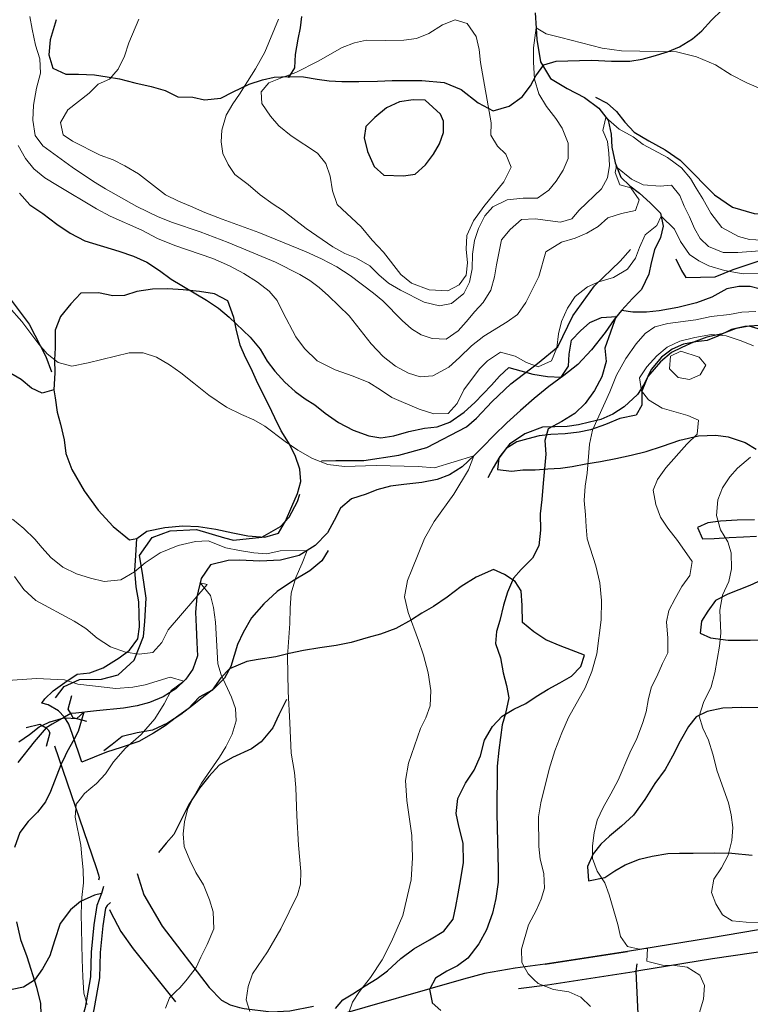
# Model space of a CAD drawing. Units: millimetres. Extents: x 527105 to 532105, y 4516728 to 4521728.
# Drawn here: x 529141 to 529401, y 4517884 to 4518234 of the extents above; entities that cross this region are included whole.
import ezdxf

# ---------------------------------------------------------------- set-up
doc = ezdxf.new("R2010")
doc.units = ezdxf.units.MM
for name, color, linetype in [('01.11-Ponte', 7, 'Continuous'), ('01.21-Accesso pri.', 7, 'Continuous'), ('02.21-Muro sostegno', 7, 'Continuous'), ('05.06-Scarp.ciglio', 7, 'Continuous'), ('06.10-Coltura agrar.', 7, 'Continuous'), ('06.34-Macchia medit.', 7, 'Continuous')]:
    doc.layers.add(name, color=color, linetype=linetype)
for name, color, linetype, lineweight in [('03.02-Fiume non rap.', 5, 'Continuous', 30), ('05.01-Curva dir.', 7, 'Continuous', 30), ('05.02-Curva ord.', 7, 'Continuous', 0), ('05.03-Curva aus.', 7, 'Continuous', 0)]:
    doc.layers.add(name, color=color, linetype=linetype, lineweight=lineweight)

msp = doc.modelspace()

# ---------------------------------------------------------------- linework, layer by layer
at = {"layer": '01.11-Ponte', "linetype": 'Continuous'}
for points in [[(529164.983, 4517984.585, 829.57), (529160.148, 4517985.859, 829.57), (529159.269, 4517987.367, 829.569), (529158.324, 4517988.992, 829.567), (529159.603, 4517993.826, 829.567)], [(529143.361, 4517982.474, 829.573), (529148.227, 4517983.625, 829.573), (529150.441, 4517982.258, 829.57), (529150.441, 4517982.258, 829.57), (529151.141, 4517981.555, 829.567), (529151.762, 4517980.469, 829.57), (529150.448, 4517975.644, 829.57)]]:
    msp.add_polyline3d(points, dxfattribs=at)
at = {"layer": '01.21-Accesso pri.', "linetype": 'Continuous'}
for points in [[(529170.906, 4517925.867, 831.955), (529170.16, 4517923.406, 831.715), (529168.473, 4517919.031, 831.301), (529167.43, 4517912.203, 831.011), (529166.488, 4517902.484, 830.704), (529166.242, 4517893.695, 830.395), (529164.371, 4517882.734, 829.81), (529161.629, 4517873.242, 829.276), (529158.914, 4517868.688, 828.594), (529155.293, 4517864.031, 827.732), (529153.727, 4517863.016, 827.035), (529151.445, 4517862.305, 826.143)], [(529173.418, 4517920.125, 831.715), (529172.148, 4517919.063, 831.47), (529171.582, 4517918.078, 831.301), (529170.625, 4517911.844, 831.011), (529169.707, 4517902.313, 830.704), (529169.453, 4517893.383, 830.395), (529167.512, 4517882.016, 829.81), (529166.098, 4517876.195, 829.506), (529164.606, 4517871.93, 829.276), (529163.449, 4517869.781, 828.994), (529161.426, 4517866.648, 828.594), (529157.75, 4517861.141, 827.732), (529153.563, 4517855.344, 826.143)]]:
    msp.add_polyline3d(points, dxfattribs=at)
at = {"layer": '02.21-Muro sostegno', "linetype": 'Continuous'}
msp.add_polyline3d([(529328.078, 4517898.195, 857.045), (529357.367, 4517902.75, 860.17)], dxfattribs=at)
at = {"layer": '03.02-Fiume non rap.', "linetype": 'Continuous'}
for points in [[(529324.57, 4518236.734, 869.672), (529324.875, 4518231.305, 869.672), (529325.09, 4518227.203, 869.419), (529326.461, 4518219.266, 869.066), (529330, 4518213.406, 868.731), (529335.953, 4518209.867, 868.364), (529342.09, 4518206.648, 868.089), (529347.164, 4518202.844, 867.714), (529350.484, 4518198.492, 867.177), (529351.602, 4518193.586, 866.352), (529351.891, 4518188.914, 865.227), (529353.019, 4518183.375, 862.596), (529355.09, 4518178.242, 859.974), (529358.254, 4518175.211, 859.534), (529361.66, 4518172.57, 857.339), (529365.461, 4518169.172, 856.195), (529369.144, 4518165.461, 854.433), (529370.129, 4518160.805, 853.839), (529369.141, 4518156.805, 853.314), (529367.086, 4518152.398, 853.286), (529365.859, 4518147.82, 853.147), (529364.996, 4518143.758, 852.307), (529362.398, 4518138.266, 851.915), (529359.246, 4518135.039, 851.852), (529355.32, 4518130.789, 850.547), (529355.32, 4518130.789, 850.5), (529352.707, 4518127.633, 849.71), (529349.519, 4518122.945, 849.34), (529344.598, 4518116.773, 849.318), (529339.781, 4518111.617, 849.081), (529334.746, 4518107.648, 848.253), (529329.394, 4518103.742, 847.501), (529324.18, 4518099.523, 846.879), (529319.277, 4518095.25, 846.314), (529314.508, 4518090.844, 845.811), (529309.863, 4518086.383, 845.625), (529305.906, 4518082.258, 845.625), (529302.816, 4518079.156, 845.625), (529298.606, 4518075.148, 844.939), (529294.113, 4518072.336, 844.285), (529289.727, 4518070.719, 843.695), (529284.25, 4518069.656, 843.17), (529277.758, 4518068.883, 842.766), (529273.031, 4518068.336, 842.362), (529268.191, 4518067.031, 841.815), (529264.371, 4518065.5, 841.531), (529259.227, 4518063.742, 841.48), (529255.316, 4518060.438, 840.984), (529253.008, 4518056.086, 840.58), (529250.574, 4518051.68, 840.169), (529246.25, 4518047.156, 839.761), (529240.574, 4518043.625, 839.449), (529233.848, 4518042.023, 839.42), (529226.59, 4518041.555, 839.424), (529219.313, 4518041.961, 838.984), (529215.269, 4518041.875, 838.463), (529208.981, 4518040.352, 837.689), (529205.613, 4518035.414, 837.023), (529204.172, 4518028.938, 836.485), (529203.66, 4518023.492, 836.445), (529203.836, 4518018.188, 836.217), (529204.144, 4518012.633, 834.799), (529204.309, 4518007.953, 834.448), (529202.707, 4518003.18, 833.184), (529200.254, 4517999.656, 832.71), (529196.664, 4517996.164, 831.343), (529192.113, 4517993.352, 830.951), (529187.289, 4517991.281, 829.545), (529182.938, 4517990.094, 829.254), (529177.981, 4517989.25, 828.524), (529168.414, 4517988.375, 827.513), (529161.059, 4517987.57, 826.733), (529159.269, 4517987.367, 826.683), (529157.064, 4517986.091, 826.635), (529152.678, 4517983.552, 826.539), (529150.441, 4517982.258, 826.49), (529146.227, 4517977.336, 825.486), (529140.352, 4517969.922, 824.219)], [(529408.426, 4518137.43, 854.012), (529401.051, 4518139.352, 853.599), (529397.008, 4518139.328, 853.415), (529392.727, 4518138.539, 853.185), (529387.484, 4518135.586, 852.42), (529382.031, 4518133.508, 851.766), (529375.363, 4518131.914, 851.195), (529368.691, 4518130.695, 850.743), (529364.152, 4518130.219, 850.294), (529359.289, 4518130.172, 849.713), (529355.32, 4518130.789, 850.5)]]:
    msp.add_polyline3d(points, dxfattribs=at)
at = {"layer": '05.01-Curva dir.', "linetype": 'Continuous'}
for points in [[(529285.363, 4518205.617, 875), (529281.125, 4518205.719, 875), (529276.211, 4518205.102, 875), (529271.582, 4518202.922, 875), (529267.422, 4518199.477, 875), (529264.328, 4518196.25, 875), (529263.723, 4518192.258, 875), (529264.836, 4518187.352, 875), (529267.289, 4518182.031, 875), (529270.707, 4518178.945, 875), (529277.727, 4518178.719, 875), (529281.883, 4518179.375, 875), (529285.477, 4518182.68, 875), (529288.367, 4518186.406, 875), (529290.5, 4518190.117, 875), (529291.93, 4518194.133, 875), (529291.906, 4518198.172, 875), (529290.902, 4518200.68, 875), (529285.363, 4518205.617, 875)], [(529140.973, 4518172.547, 850), (529144.664, 4518168.453, 850), (529149.348, 4518165.273, 850), (529154.231, 4518161.523, 850), (529158.977, 4518158.273, 850), (529164.281, 4518155.547, 850), (529176.305, 4518151.883, 850), (529181.59, 4518150.102, 850), (529186.371, 4518148.055, 850), (529190.797, 4518145.055, 850), (529194.973, 4518141.984, 850), (529207.582, 4518134.484, 850), (529211.816, 4518131.609, 850), (529215.676, 4518128.469, 850), (529223.098, 4518121.359, 850), (529226.606, 4518117.008, 850), (529229.098, 4518112.766, 850), (529231.891, 4518109.227, 850), (529235.453, 4518105.258, 850), (529239.063, 4518101.984, 850), (529242.656, 4518099.406, 850), (529246.117, 4518097.211, 850), (529249.844, 4518094.32, 850), (529254.531, 4518091.008, 850), (529259.773, 4518088.211, 850), (529265.313, 4518086.188, 850), (529269.563, 4518085.516, 850), (529274.223, 4518086.188, 850), (529279.563, 4518087.695, 850), (529285.16, 4518088.953, 850), (529289.703, 4518089.367, 850), (529294.152, 4518091.039, 850), (529299.258, 4518094.625, 850), (529303.039, 4518098.055, 850), (529309.035, 4518104.25, 850), (529311.875, 4518107.477, 850), (529315.219, 4518110.516, 850), (529323.738, 4518108.172, 850), (529328.941, 4518107.336, 850), (529333.813, 4518107.063, 850), (529336.383, 4518110.977, 850), (529336.668, 4518115.273, 850), (529337.445, 4518120.227, 850), (529340.66, 4518123.578, 850), (529344.008, 4518126.555, 850), (529348.141, 4518128.289, 850), (529353.543, 4518128.641, 850), (529353.375, 4518128.781, 850), (529349.324, 4518117.383, 850), (529349.871, 4518112.656, 850), (529348.344, 4518107.188, 850), (529345.731, 4518102.328, 850), (529342.356, 4518097.766, 850), (529338.703, 4518094.148, 850), (529334.086, 4518091.336, 850), (529329.152, 4518088.758, 850), (529328.043, 4518084.5, 850), (529328.336, 4518079.703, 850), (529327.359, 4518069.32, 850), (529326.977, 4518063.563, 850), (529326.391, 4518058.43, 850), (529326.453, 4518052.617, 850), (529325.816, 4518047.039, 850), (529323.574, 4518042.633, 850), (529319.613, 4518038.695, 850), (529316.836, 4518035.539, 850), (529314.668, 4518030.563, 850), (529313.254, 4518025.914, 850), (529311.981, 4518020.516, 850), (529310.738, 4518016.57, 850), (529310.387, 4518012.266, 850), (529312.203, 4518007.25, 850), (529313.141, 4518001.836, 850), (529314.313, 4517997.313, 850), (529315.164, 4517992.969, 850), (529313.957, 4517987.383, 850), (529312.781, 4517983.313, 850), (529311.586, 4517974.313, 850), (529311.078, 4517968.609, 850), (529310.875, 4517951.672, 850), (529311.422, 4517932.031, 850), (529311.332, 4517927.414, 850), (529310.574, 4517921.586, 850), (529309.426, 4517916.313, 850), (529307.277, 4517910.453, 850), (529304.477, 4517905.461, 850), (529300.606, 4517900.391, 850), (529296.871, 4517897.586, 850), (529293.121, 4517895.742, 850), (529289.133, 4517893.188, 850), (529287.001, 4517889.395, 850), (529286.941, 4517889.289, 850), (529287.906, 4517884.614, 850), (529287.93, 4517884.5, 850), (529290.961, 4517881.664, 850)], [(529140.699, 4517977.328, 825), (529144.559, 4517979.938, 825), (529147.981, 4517982.602, 825), (529149.062, 4517983.11, 825), (529151.825, 4517984.407, 825), (529151.922, 4517984.453, 825), (529156.82, 4517985.828, 825), (529157.223, 4517985.815, 825), (529161.438, 4517985.672, 825), (529163.879, 4517987.883, 825), (529161.918, 4517981.008, 825), (529160.407, 4517978.28, 825), (529157.84, 4517973.648, 825), (529157.248, 4517972.379, 825), (529155.727, 4517969.117, 825), (529152.074, 4517959.688, 825), (529150.195, 4517955.977, 825), (529147.367, 4517952.313, 825), (529144.09, 4517949.023, 825), (529141.078, 4517945.039, 825), (529139.172, 4517939.688, 825)], [(529139.871, 4517913.227, 825), (529141.332, 4517907, 825), (529143.547, 4517900.977, 825), (529147.066, 4517890.063, 825), (529148.457, 4517884.211, 825), (529148.781, 4517872.211, 825)]]:
    msp.add_polyline3d(points, dxfattribs=at)
at = {"layer": '05.02-Curva ord.', "linetype": 'Continuous'}
for points in [[(529413.91, 4518152.711, 860), (529396.684, 4518151.391, 860), (529391.438, 4518151.469, 860), (529386.273, 4518153.57, 860), (529383.305, 4518156.414, 860), (529381.332, 4518159.977, 860), (529379.535, 4518164.102, 860), (529377.621, 4518167.984, 860), (529376.023, 4518171.742, 860), (529373.035, 4518175.406, 860), (529369, 4518175, 860), (529362.984, 4518175.563, 860), (529358.836, 4518177.5, 860), (529353.301, 4518182.055, 860), (529353.516, 4518182.141, 860), (529353.031, 4518179.898, 860), (529354.641, 4518175.578, 860), (529358.586, 4518174.461, 860), (529361.519, 4518170.227, 860), (529360.215, 4518166.344, 860), (529355.305, 4518165.352, 860), (529350.473, 4518163.734, 860), (529346.938, 4518160.688, 860), (529342.941, 4518158.383, 860), (529338.75, 4518156.523, 860), (529333.977, 4518155.094, 860), (529328.363, 4518151.688, 860), (529325.832, 4518142.914, 860), (529321.231, 4518133.648, 860), (529318.227, 4518129.414, 860), (529314.617, 4518126.813, 860), (529306.258, 4518121.703, 860), (529301.848, 4518118.195, 860), (529297.637, 4518114.055, 860), (529293.856, 4518110.625, 860), (529288.109, 4518107.594, 860), (529283.566, 4518107.242, 860), (529279.43, 4518108.547, 860), (529274.824, 4518111.039, 860), (529270.391, 4518114.414, 860), (529266.188, 4518119, 860), (529258.387, 4518128.945, 860), (529250.965, 4518136.055, 860), (529247.68, 4518138.953, 860), (529244.34, 4518141.469, 860), (529240.754, 4518143.609, 860), (529232.066, 4518147.969, 860), (529215.293, 4518155.063, 860), (529205.352, 4518158.828, 860), (529195.484, 4518162.156, 860), (529190.324, 4518164.133, 860), (529182.723, 4518167.82, 860), (529171.594, 4518174.094, 860), (529167.301, 4518176.719, 860), (529159.797, 4518181.797, 860), (529149.269, 4518189.406, 860), (529146.598, 4518193.078, 860), (529145.785, 4518198.5, 860), (529145.988, 4518203.875, 860), (529146.992, 4518209.961, 860), (529148.523, 4518215.242, 860), (529148.223, 4518220.352, 860), (529146.727, 4518225.188, 860), (529145.465, 4518230.977, 860), (529144.672, 4518235.445, 860)], [(529405.371, 4518155.875, 865), (529400.879, 4518156.094, 865), (529396.941, 4518157.086, 865), (529391.055, 4518160.375, 865), (529387.09, 4518165.469, 865), (529384.262, 4518170.594, 865), (529381.844, 4518174.328, 865), (529379.809, 4518177.828, 865), (529376.695, 4518181.609, 865), (529371.621, 4518185.297, 865), (529363.055, 4518189.914, 865), (529359.394, 4518192.555, 865), (529354.406, 4518195.352, 865), (529349.676, 4518199.547, 865), (529348.602, 4518194.844, 865), (529350.266, 4518190.898, 865), (529350.734, 4518186.742, 865), (529350.957, 4518182.445, 865), (529350.293, 4518178.07, 865), (529348.168, 4518174.047, 865), (529340.238, 4518166.547, 865), (529337.652, 4518163.391, 865), (529333.57, 4518162.227, 865), (529324.57, 4518163.422, 865), (529319.707, 4518163.195, 865), (529315.613, 4518159.633, 865), (529312.535, 4518155.898, 865), (529310.766, 4518147.078, 865), (529310.039, 4518142.766, 865), (529308.75, 4518137.992, 865), (529306, 4518133.703, 865), (529303.035, 4518130.477, 865), (529300.019, 4518126.75, 865), (529297.117, 4518123.523, 865), (529292.82, 4518120.648, 865), (529287.949, 4518120.859, 865), (529283.941, 4518122.102, 865), (529280.543, 4518124.305, 865), (529277.258, 4518127.203, 865), (529270.281, 4518134.195, 865), (529267.063, 4518136.969, 865), (529258.648, 4518143.297, 865), (529253.969, 4518146.359, 865), (529248.535, 4518149.148, 865), (529242.984, 4518151.68, 865), (529226.215, 4518158.523, 865), (529213.09, 4518163.359, 865), (529206.91, 4518165.688, 865), (529201.867, 4518167.984, 865), (529197.535, 4518169.719, 865), (529193, 4518171.961, 865), (529183.359, 4518179.398, 865), (529178.43, 4518182.328, 865), (529174.277, 4518184.391, 865), (529169.754, 4518186.125, 865), (529159.852, 4518191.031, 865), (529156.516, 4518193.359, 865), (529155.598, 4518197.695, 865), (529158.219, 4518202.18, 865), (529165.738, 4518208.094, 865), (529169.019, 4518211.383, 865), (529173.086, 4518213.18, 865), (529176.109, 4518216.656, 865), (529178.41, 4518221.258, 865), (529179.887, 4518226.031, 865), (529183.496, 4518234.516, 865)], [(529405.16, 4518209.594, 870), (529399.93, 4518211.883, 870), (529394.371, 4518214.664, 870), (529388.734, 4518218.273, 870), (529382.039, 4518221.039, 870), (529374.856, 4518222.844, 870), (529355.32, 4518223.242, 870), (529348.414, 4518224.102, 870), (529333.731, 4518227.961, 870), (529328.457, 4518229.234, 870), (529324.871, 4518231.383, 870), (529324.016, 4518224.273, 870), (529324, 4518219.219, 870), (529324.32, 4518213.156, 870), (529325.887, 4518207.883, 870), (529328.637, 4518203.453, 870), (529331.891, 4518199.102, 870), (529334.113, 4518195.672, 870), (529336.25, 4518190.344, 870), (529336.305, 4518184.914, 870), (529334.559, 4518180.766, 870), (529332.055, 4518176.859, 870), (529329.406, 4518173.641, 870), (529325.359, 4518170.836, 870), (529320.305, 4518170.789, 870), (529314.629, 4518170.227, 870), (529309.438, 4518167.648, 870), (529306.66, 4518164.492, 870), (529304.359, 4518159.953, 870), (529302.934, 4518155.758, 870), (529302.215, 4518150.875, 870), (529302.141, 4518145.625, 870), (529301.231, 4518140.867, 870), (529299.106, 4518136.898, 870), (529294.758, 4518133.266, 870), (529290.481, 4518132.484, 870), (529285.016, 4518133.82, 870), (529276.644, 4518138.063, 870), (529272.293, 4518140.555, 870), (529268.945, 4518143.453, 870), (529265.652, 4518146.672, 870), (529260.918, 4518149.414, 870), (529256.836, 4518151.094, 870), (529252.551, 4518153.469, 870), (529242.992, 4518160.023, 870), (529234.637, 4518166.477, 870), (529231.242, 4518168.617, 870), (529226.684, 4518171.992, 870), (529222.367, 4518175.695, 870), (529217.676, 4518179.258, 870), (529215.266, 4518182.742, 870), (529213.41, 4518186.688, 870), (529212.816, 4518190.781, 870), (529213.043, 4518194.953, 870), (529214.508, 4518200.297, 870), (529216.945, 4518204.328, 870), (529219.273, 4518207.734, 870), (529224.957, 4518216.828, 870), (529228.305, 4518222.773, 870), (529233.234, 4518234.445, 870)], [(529409.738, 4518143.969, 855), (529398.551, 4518143.914, 855), (529391.957, 4518145.031, 855), (529386.422, 4518146.75, 855), (529382.781, 4518148.438, 855), (529379.445, 4518150.766, 855), (529376.313, 4518155.375, 855), (529374.133, 4518159.695, 855), (529369.383, 4518164.336, 855), (529367.848, 4518161.07, 855), (529363.684, 4518157.758, 855), (529361.695, 4518153.227, 855), (529360.262, 4518149.406, 855), (529357.375, 4518145.492, 855), (529352.383, 4518142.602, 855), (529347.172, 4518140.969, 855), (529343.168, 4518139.18, 855), (529338.754, 4518135.797, 855), (529336.063, 4518131.633, 855), (529333.891, 4518126.906, 855), (529332.91, 4518122.461, 855), (529332.32, 4518117.523, 855), (529330.398, 4518112.93, 855), (529325.641, 4518110.805, 855), (529321.438, 4518112.359, 855), (529317.406, 4518114.609, 855), (529312.195, 4518115.953, 855), (529307.586, 4518112.883, 855), (529304.738, 4518110.039, 855), (529299.215, 4518102.523, 855), (529296.793, 4518097.672, 855), (529293.582, 4518094.125, 855), (529288.465, 4518094.016, 855), (529283.246, 4518095.734, 855), (529273.488, 4518099.82, 855), (529269.512, 4518102.578, 855), (529265.348, 4518105.141, 855), (529259.734, 4518107.484, 855), (529253.367, 4518109.75, 855), (529246.981, 4518112.898, 855), (529242.398, 4518117.289, 855), (529239.402, 4518121.398, 855), (529234.789, 4518130.203, 855), (529232.738, 4518134.336, 855), (529229.824, 4518137.68, 855), (529225.711, 4518140.883, 855), (529220.84, 4518144, 855), (529215.727, 4518146.734, 855), (529209.793, 4518149.258, 855), (529196.297, 4518153.898, 855), (529190.176, 4518156.422, 855), (529184.484, 4518159.391, 855), (529173.316, 4518164.398, 855), (529168.461, 4518166.945, 855), (529154.566, 4518175.242, 855), (529149.957, 4518178.047, 855), (529146.094, 4518181.25, 855), (529143.172, 4518184.914, 855), (529140.547, 4518189.477, 855)], [(529137.234, 4518132.086, 845), (529141.769, 4518126.875, 845), (529147.82, 4518118.852, 845), (529150.867, 4518115.375, 845), (529154.723, 4518112.297, 845), (529159.617, 4518111.016, 845), (529165.469, 4518112.156, 845), (529180.055, 4518115.758, 845), (529184.984, 4518115.797, 845), (529189.758, 4518114.258, 845), (529194.367, 4518111.453, 845), (529198.473, 4518108.57, 845), (529203.102, 4518105, 845), (529208.379, 4518100.625, 845), (529214.66, 4518096.406, 845), (529220.027, 4518093.742, 845), (529224.43, 4518091.875, 845), (529228.332, 4518089.688, 845), (529235.527, 4518084.211, 845), (529240.016, 4518081.148, 845), (529245.262, 4518078.164, 845), (529250.809, 4518076.016, 845), (529256.637, 4518075.32, 845), (529267.941, 4518075.625, 845), (529282.926, 4518075.313, 845), (529288.688, 4518074.805, 845), (529302.758, 4518079.102, 845), (529300.84, 4518074.055, 845), (529295.652, 4518065.414, 845), (529288.656, 4518055.781, 845), (529285.188, 4518049.703, 845), (529280.688, 4518038.484, 845), (529279.063, 4518034.719, 845), (529278.051, 4518028.883, 845), (529279.371, 4518023.289, 845), (529283.063, 4518013.383, 845), (529284.82, 4518008.117, 845), (529286.41, 4518001.828, 845), (529287.367, 4517995.531, 845), (529287.231, 4517990.156, 845), (529285.68, 4517985.883, 845), (529283.738, 4517982.055, 845), (529279.516, 4517969.766, 845), (529278.387, 4517963.609, 845), (529278.918, 4517956.414, 845), (529280.641, 4517943.945, 845), (529280.938, 4517936.047, 845), (529280.41, 4517928.266, 845), (529277.465, 4517915.5, 845), (529273.367, 4517906.242, 845), (529270.094, 4517899.727, 845), (529265.996, 4517893.445, 845), (529262.059, 4517888.43, 845), (529259.551, 4517884.648, 845), (529258.299, 4517881.181, 845)], [(529344.266, 4517883.125, 855), (529340.848, 4517886.406, 855), (529336.508, 4517888.398, 855), (529331.055, 4517889.164, 855), (529325.574, 4517891.32, 855), (529324.119, 4517892.738, 855), (529322.086, 4517894.719, 855), (529320.695, 4517897.247, 855), (529319.852, 4517898.781, 855), (529319.684, 4517903.578, 855), (529322.215, 4517912.164, 855), (529325.008, 4517917.531, 855), (529326.695, 4517921.297, 855), (529327.875, 4517925.242, 855), (529327.637, 4517930.422, 855), (529326.387, 4517935.578, 855), (529325.914, 4517940.055, 855), (529325.746, 4517950.664, 855), (529326.586, 4517955.609, 855), (529329.555, 4517967.555, 855), (529331.559, 4517974.109, 855), (529334.016, 4517980.484, 855), (529336.422, 4517985.969, 855), (529342.324, 4517996.586, 855), (529344.727, 4518002.391, 855), (529346.488, 4518008.688, 855), (529348.063, 4518020.727, 855), (529348.168, 4518027.555, 855), (529347.523, 4518033.922, 855), (529346.129, 4518039.961, 855), (529343.078, 4518049.563, 855), (529342.672, 4518053.789, 855), (529342.512, 4518058.148, 855), (529342.027, 4518063.195, 855), (529342.359, 4518068.258, 855), (529343.016, 4518072.945, 855), (529343.934, 4518083.203, 855), (529345.023, 4518088.219, 855), (529351.18, 4518101.813, 855), (529353.516, 4518107.742, 855), (529356.797, 4518113.75, 855), (529360.477, 4518118.953, 855), (529363.684, 4518122.625, 855), (529367.109, 4518125.031, 855), (529371.758, 4518126.211, 855), (529381.719, 4518127.438, 855), (529387.254, 4518128.695, 855), (529393.684, 4518129.336, 855), (529398.152, 4518130.188, 855), (529403.078, 4518130.422, 855)], [(529382.934, 4517880.609, 860), (529384.531, 4517885.703, 860), (529384.805, 4517890.578, 860), (529383.207, 4517894.336, 860), (529378.66, 4517897.078, 860), (529374.289, 4517897.68, 860), (529369.859, 4517897.836, 860), (529365.105, 4517899.039, 860), (529364.332, 4517899.234, 860), (529364.488, 4517903.727, 860), (529362.594, 4517903.602, 860), (529361.523, 4517903.531, 860), (529357.394, 4517904.453, 860), (529354.914, 4517908.07, 860), (529353.938, 4517912.344, 860), (529350.867, 4517922.898, 860), (529349.32, 4517927.094, 860), (529346.641, 4517931.336, 860), (529345.023, 4517935.852, 860), (529344.93, 4517940.273, 860), (529345.523, 4517944.898, 860), (529346.566, 4517949.406, 860), (529348.742, 4517953.945, 860), (529351.547, 4517958.805, 860), (529354.094, 4517963.727, 860), (529358.309, 4517973.359, 860), (529360.789, 4517978.531, 860), (529362.82, 4517983.883, 860), (529364.125, 4517987.961, 860), (529364.906, 4517992.711, 860), (529366.019, 4517996.844, 860), (529367.898, 4518000.555, 860), (529369.883, 4518005.148, 860), (529371.82, 4518009.039, 860), (529371.773, 4518014.227, 860), (529371.332, 4518020.031, 860), (529372.195, 4518024.031, 860), (529374.375, 4518028.313, 860), (529376.813, 4518032.594, 860), (529379.633, 4518036.516, 860), (529380.41, 4518041.523, 860), (529375.195, 4518048.93, 860), (529371.813, 4518053.406, 860), (529369.203, 4518057.266, 860), (529367.461, 4518061.781, 860), (529366.594, 4518066.82, 860), (529368.152, 4518070.703, 860), (529371.035, 4518074.875, 860), (529378.566, 4518083.195, 860), (529382.215, 4518086.75, 860), (529382.742, 4518091.75, 860), (529378.848, 4518093.438, 860), (529369.816, 4518096.086, 860), (529364.953, 4518099.016, 860), (529362.418, 4518102.18, 860), (529361.684, 4518106.906, 860), (529364.316, 4518110.82, 860), (529367.898, 4518114.688, 860), (529371.563, 4518117.797, 860), (529376.066, 4518119.859, 860), (529381.348, 4518121.172, 860), (529387.266, 4518122.242, 860), (529392.582, 4518121.789, 860), (529397.867, 4518120.07, 860), (529402.328, 4518118.211, 860)], [(529404.859, 4517913.063, 865), (529399.609, 4517913.203, 865), (529394.672, 4517913.664, 865), (529391.277, 4517915.805, 865), (529388.918, 4517919.672, 865), (529387.313, 4517923.742, 865), (529388.156, 4517928.5, 865), (529390.914, 4517932.477, 865), (529393.281, 4517937.016, 865), (529394.563, 4517942.164, 865), (529394.969, 4517946.789, 865), (529394.301, 4517951.32, 865), (529393.324, 4517955.664, 865), (529389.289, 4517966.891, 865), (529387.832, 4517972.922, 865), (529386.207, 4517977.883, 865), (529384.219, 4517982.133, 865), (529382.988, 4517986.469, 865), (529384.465, 4517991.367, 865), (529387.254, 4517996.859, 865), (529388.473, 4518001.82, 865), (529390.227, 4518011.336, 865), (529390.695, 4518016.023, 865), (529390.328, 4518024.227, 865), (529391.227, 4518029.492, 865), (529393.519, 4518034.414, 865), (529394.434, 4518038.914, 865), (529394.313, 4518044.602, 865), (529393.152, 4518048.492, 865), (529390.473, 4518052.734, 865), (529389.16, 4518057.891, 865), (529389.609, 4518063.398, 865), (529391.223, 4518067.664, 865), (529393.856, 4518071.641, 865), (529396.633, 4518074.734, 865), (529401.227, 4518078.563, 865)], [(529138.484, 4518056.586, 840), (529142.539, 4518053.203, 840), (529146.473, 4518049.43, 840), (529149.004, 4518046.328, 840), (529152.113, 4518042.914, 840), (529156.422, 4518039.469, 840), (529161.277, 4518037.047, 840), (529166.238, 4518035.508, 840), (529171.129, 4518034.352, 840), (529177.059, 4518034.922, 840), (529181.926, 4518037.813, 840), (529185.773, 4518041.055, 840), (529191.008, 4518044.578, 840), (529197.461, 4518047.18, 840), (529203.621, 4518048.641, 840), (529208.168, 4518048.867, 840), (529214.414, 4518046.406, 840), (529219.301, 4518045.375, 840), (529224.438, 4518044.539, 840), (529228.996, 4518044.195, 840), (529233.777, 4518045.25, 840), (529243.418, 4518045.391, 840), (529241.644, 4518040.867, 840), (529239.352, 4518035.758, 840), (529237.703, 4518030.227, 840), (529237.313, 4518024.844, 840), (529237.176, 4518019.469, 840), (529236.418, 4518007.766, 840), (529236.688, 4517995.258, 840), (529237.246, 4517984.023, 840), (529237.731, 4517973.289, 840), (529238.891, 4517966.422, 840), (529239.383, 4517961.063, 840), (529239.664, 4517950.961, 840), (529240.269, 4517940.539, 840), (529241.102, 4517931.211, 840), (529241.074, 4517926.719, 840), (529239.957, 4517922.844, 840), (529234.023, 4517910.766, 840), (529229.269, 4517902.578, 840), (529223.941, 4517894.75, 840), (529222.394, 4517890.297, 840), (529221.676, 4517885.539, 840), (529222.965, 4517881.398, 840)], [(529139.176, 4518036.195, 835), (529142.5, 4518031.523, 835), (529146.754, 4518027.633, 835), (529160.5, 4518020.281, 835), (529164.602, 4518017.656, 835), (529168.656, 4518014.266, 835), (529173.336, 4518011.141, 835), (529178.75, 4518009.172, 835), (529183.57, 4518008.523, 835), (529188.484, 4518009.133, 835), (529191.633, 4518012.609, 835), (529193.938, 4518017.148, 835), (529207.809, 4518033.313, 835), (529205.269, 4518033.875, 835), (529209.031, 4518029.359, 835), (529210.07, 4518025.141, 835), (529210.813, 4518019.914, 835), (529211.641, 4518005.078, 835), (529212.797, 4518001.125, 835), (529216.508, 4517993.242, 835), (529217.859, 4517989.227, 835), (529218.082, 4517984.805, 835), (529216.727, 4517980.102, 835), (529214.488, 4517975.5, 835), (529212.231, 4517971.852, 835), (529205.731, 4517962.609, 835), (529203.113, 4517957.945, 835), (529200.813, 4517953.281, 835), (529199.707, 4517948.828, 835), (529199.293, 4517944.523, 835), (529199.582, 4517940.047, 835), (529201.644, 4517935.156, 835), (529203.762, 4517930.844, 835), (529206.449, 4517926.414, 835), (529208.648, 4517921.094, 835), (529209.938, 4517916.883, 835), (529210.133, 4517910.82, 835), (529207.852, 4517905.211, 835), (529205.547, 4517900.734, 835), (529203.859, 4517897.039, 835), (529200.727, 4517892.859, 835), (529200.172, 4517892.227, 835), (529198.074, 4517889.836, 835), (529196.75, 4517888.547, 835), (529194.422, 4517886.281, 835), (529192.922, 4517882.516, 835)], [(529135.113, 4517999.008, 830), (529147.102, 4517999.836, 830), (529156.969, 4517999.352, 830), (529161.742, 4517997.875, 830), (529175.238, 4517996.273, 830), (529181.293, 4517996.781, 830), (529185.766, 4517997.57, 830), (529194.613, 4518000.352, 830), (529199.512, 4517998.938, 830), (529194.969, 4517995.625, 830), (529192.547, 4517990.828, 830), (529189.121, 4517985.445, 830), (529184.313, 4517979.906, 830), (529178.731, 4517975.047, 830), (529174.41, 4517970.148, 830), (529171.594, 4517965.922, 830), (529168.383, 4517962.438, 830), (529166.415, 4517960.805, 830), (529164.164, 4517958.938, 830), (529162.564, 4517956.923, 830), (529161.148, 4517955.141, 830), (529160.805, 4517950.453, 830), (529162.852, 4517940.516, 830), (529163.133, 4517936.414, 830), (529163.676, 4517931.75, 830), (529163.773, 4517927.203, 830), (529163.129, 4517921.875, 830), (529162.996, 4517916.25, 830), (529163.352, 4517899.891, 830), (529163.547, 4517893.641, 830), (529163.926, 4517887.836, 830), (529164.757, 4517884.997, 830), (529165.086, 4517883.875, 830)]]:
    msp.add_polyline3d(points, dxfattribs=at)
at = {"layer": '05.03-Curva aus.', "linetype": 'Continuous'}
for points in [[(529226.965, 4518208.656, 872.5), (529229.805, 4518211.813, 872.5), (529234.438, 4518213.742, 872.5), (529239.332, 4518215.492, 872.5), (529247.332, 4518219.586, 872.5), (529255.824, 4518224.383, 872.5), (529260.211, 4518226.117, 872.5), (529264.551, 4518226.969, 872.5), (529271.254, 4518226.859, 872.5), (529277.758, 4518227, 872.5), (529282.359, 4518227.547, 872.5), (529286.684, 4518229.406, 872.5), (529291.609, 4518232.484, 872.5), (529296.055, 4518234.289, 872.5), (529300.383, 4518232.93, 872.5), (529303.516, 4518228.32, 872.5), (529304.563, 4518223.664, 872.5), (529305.106, 4518219.063, 872.5), (529308.918, 4518197.594, 872.5), (529308.824, 4518193.164, 872.5), (529311.184, 4518189.297, 872.5), (529314.152, 4518186.461, 872.5), (529316.023, 4518181.758, 872.5), (529313.352, 4518176.578, 872.5), (529306.273, 4518167.836, 872.5), (529302.656, 4518162.766, 872.5), (529300.18, 4518157.461, 872.5), (529299.969, 4518152.594, 872.5), (529300.449, 4518147.734, 872.5), (529299.977, 4518143.43, 872.5), (529297.523, 4518139.898, 872.5), (529293.523, 4518137.859, 872.5), (529286.816, 4518138.219, 872.5), (529280.574, 4518140.484, 872.5), (529276.777, 4518143.563, 872.5), (529270.539, 4518151.516, 872.5), (529266.59, 4518155.852, 872.5), (529262.57, 4518160.57, 872.5), (529254.121, 4518168.477, 872.5), (529252.375, 4518173.367, 872.5), (529251.566, 4518178.602, 872.5), (529250.078, 4518183.117, 872.5), (529247.09, 4518186.781, 872.5), (529237.731, 4518193.023, 872.5), (529233.297, 4518196.469, 872.5), (529230.375, 4518199.945, 872.5), (529227.246, 4518204.43, 872.5), (529226.965, 4518208.656, 872.5)], [(529376.457, 4518116.391, 862.5), (529372.703, 4518114.602, 862.5), (529372.359, 4518110.109, 862.5), (529375.461, 4518106.953, 862.5), (529379.519, 4518106.281, 862.5), (529383.34, 4518107.875, 862.5), (529385.289, 4518111.398, 862.5), (529382.887, 4518114.188, 862.5), (529376.457, 4518116.391, 862.5)]]:
    msp.add_polyline3d(points, dxfattribs=at)
at = {"layer": '05.06-Scarp.ciglio', "linetype": 'Continuous'}
for points in [[(529097.539, 4518223.242, 849.766), (529090.32, 4518220.938, 849.688), (529075.75, 4518219.609, 847.343), (529070.148, 4518212.789, 846.206), (529073.793, 4518199.031, 846.968), (529081.906, 4518183.281, 846.547), (529094.352, 4518168.82, 846.588), (529109.383, 4518160.43, 847.179), (529125.191, 4518148.32, 847.726), (529138.066, 4518134.5, 847.498), (529144.445, 4518125.984, 846.497), (529150.379, 4518114.484, 845.824), (529152.394, 4518109.023, 845.732)], [(529346.07, 4518206.672, 868.427), (529350.16, 4518204.609, 867.925), (529353.512, 4518201.586, 867.186), (529356.438, 4518197.859, 866.409), (529359.738, 4518194.266, 865.922), (529365.047, 4518191.219, 865.628), (529370.867, 4518188, 865.151), (529376.133, 4518184.258, 865.114), (529380.715, 4518179.805, 865.433), (529385.371, 4518174.914, 865.85), (529388.402, 4518172.008, 866.071), (529394.82, 4518167.531, 866.497), (529402.453, 4518165.297, 866.895), (529410.231, 4518165.086, 866.921), (529416.742, 4518164.969, 866.106), (529422.188, 4518164.391, 865.275), (529427.59, 4518163.117, 864.52), (529433.063, 4518161.281, 863.979), (529437.301, 4518158.086, 863.442), (529440.434, 4518153.602, 863)], [(529248.504, 4518077.289, 846.178), (529253.621, 4518077.461, 846.38), (529263.543, 4518077.484, 846.791), (529276.016, 4518079.336, 847.457), (529286.004, 4518082.078, 848.677), (529300.066, 4518089.398, 850.838), (529303.664, 4518092.508, 851.286), (529309.227, 4518098.383, 851.807), (529315.914, 4518104.719, 852.512), (529325.363, 4518112, 853.722), (529332.566, 4518117.906, 854.344), (529337.953, 4518128.891, 854.338), (529345.688, 4518139.547, 854.685), (529354.785, 4518148.406, 855.004), (529358.492, 4518152.469, 855.011)], [(529374.676, 4518149.148, 854.638), (529376.664, 4518145.023, 854.543), (529378.168, 4518142.586, 854.161), (529388.594, 4518142.75, 854.546), (529394.981, 4518145.352, 855.987), (529406.402, 4518149.203, 857.437)], [(529404.32, 4518125.523, 860.763), (529399.148, 4518125.156, 860.827), (529394.492, 4518124.047, 861.206), (529389.551, 4518121.727, 861.841), (529385.731, 4518120.125, 862.141), (529381.695, 4518119.664, 862.21), (529377.356, 4518118.813, 861.967), (529373.348, 4518117.016, 861.531), (529369.488, 4518114.219, 861.124), (529365.856, 4518109.836, 860.602), (529363.379, 4518104.602, 860.135), (529360.992, 4518100.891, 859.705), (529356.219, 4518096.547, 858.603), (529352.231, 4518093.938, 857.832), (529347.977, 4518092.008, 857.19), (529343.953, 4518091.039, 856.322), (529339.992, 4518090.133, 854.888), (529335.961, 4518089.539, 853.055), (529331.539, 4518089.445, 852.54), (529327.117, 4518089.352, 851.289), (529320.848, 4518086.938, 850.635), (529315.43, 4518083.219, 850.073), (529311.984, 4518078.852, 849.675), (529309.609, 4518074.813, 849.337), (529307.664, 4518071.234, 849.109)], [(529153.758, 4517992.961, 829.558), (529156.894, 4517997.016, 830.881), (529162.34, 4517999.531, 832.47), (529170.234, 4517999.641, 833.437), (529176.144, 4518001.156, 834.868), (529181.781, 4518006.336, 836.407), (529185.141, 4518014.75, 837.847), (529185.594, 4518020.195, 838.918), (529186.109, 4518028.422, 840.131), (529184.777, 4518037.367, 841.922), (529183.695, 4518043.602, 843.398), (529188.172, 4518050.016, 843.24), (529194.629, 4518052.43, 842.083), (529203.973, 4518052.82, 841.979), (529214.019, 4518049.938, 842.147), (529217.137, 4518049.125, 842.121), (529227.289, 4518050.164, 842.32), (529233.906, 4518053.906, 842.696), (529236.992, 4518057.258, 843.047), (529239.906, 4518062.82, 843.401), (529240.734, 4518065.43, 843.54)], [(529250.836, 4518045.422, 842.7), (529248.641, 4518041.773, 842.7), (529244.293, 4518038.141, 842.096), (529238.18, 4518034.539, 841.291), (529232.762, 4518030.813, 840.494), (529227.926, 4518026.414, 839.711), (529223.547, 4518021.391, 838.943), (529220.563, 4518016.211, 838.27), (529218.633, 4518011.992, 837.743), (529217.453, 4518008.055, 837.064), (529216.211, 4518004.109, 836.694), (529213.961, 4517999.953, 836.264), (529210.188, 4517996.141, 835.099), (529205.961, 4517992.953, 834.271), (529202.606, 4517990.227, 833.807), (529198.441, 4517987.039, 833.374), (529193.641, 4517983.961, 832.969), (529188.387, 4517981.516, 832.723), (529182.844, 4517980.508, 832.41), (529177.563, 4517979.258, 832.117), (529174.023, 4517976.398, 831.76), (529170.977, 4517974.125, 831.273)], [(529235.992, 4517992.336, 839.654), (529233.328, 4517986.906, 839.329), (529231.152, 4517982.313, 838.836), (529227.027, 4517977.289, 838.482), (529223.606, 4517974.813, 838.207), (529216.781, 4517971.695, 837.68), (529212.035, 4517969.07, 837.218), (529208.398, 4517964.945, 836.621), (529205.012, 4517960.828, 836.195), (529201.281, 4517954.992, 835.888), (529198.313, 4517949.117, 835.648), (529195.949, 4517944.391, 835.342), (529193.234, 4517941.234, 835.181), (529190.527, 4517937.953, 834.707)], [(529153.408, 4517975.86, 829.644), (529168.277, 4517932.625, 831.948), (529169.156, 4517929.984, 832.101), (529169.305, 4517928.914, 832.158), (529169.09, 4517928.055, 832.207)], [(529182.914, 4517930.523, 833.895), (529185.289, 4517922.859, 833.895), (529191.785, 4517911.75, 833.895), (529208.5, 4517889.867, 839.373), (529212.894, 4517885.352, 839.373), (529215.965, 4517883.711, 839.373), (529219.269, 4517882.773, 839.373), (529220.984, 4517882.367, 842.583), (529230.613, 4517881.242, 842.583), (529237.242, 4517881.578, 842.583), (529245.676, 4517883.211, 842.583)], [(529173.016, 4517917.656, 832.621), (529173.414, 4517916.789, 832.745), (529177.047, 4517909.82, 833.124), (529181.461, 4517903.602, 833.503), (529196.566, 4517884.781, 836.318)], [(529318.672, 4517889.516, 854.382), (529328.973, 4517890.844, 855.854), (529359.777, 4517895.641, 855.804), (529361.43, 4517895.906, 856.256), (529387.734, 4517900.188, 862.795), (529409.731, 4517903.406, 865.662)]]:
    msp.add_polyline3d(points, dxfattribs=at)
at = {"layer": '06.10-Coltura agrar.', "linetype": 'Continuous'}
for points in [[(529241.43, 4518235.445, 870.762), (529240.945, 4518231.453, 871.113), (529240.086, 4518227.391, 871.283), (529239.066, 4518221.938, 871.463), (529238.852, 4518217.188, 871.463), (529236.715, 4518213.734, 871.457), (529236.917, 4518214.061, 872.287)], [(529153.164, 4518102.531, 843.777), (529153.668, 4518099.766, 843.884), (529154.348, 4518094.664, 844.115), (529155.574, 4518090.391, 844.298), (529156.898, 4518084.797, 844.308), (529157.508, 4518079.938, 844.396), (529159.652, 4518074.172, 844.608), (529163.988, 4518066.617, 844.623), (529168.938, 4518059.773, 844.646), (529174.375, 4518053.891, 844.639), (529180.102, 4518049.148, 844.418), (529182.809, 4518049.648, 842.242)], [(529170.16, 4517923.406, 831.714), (529167.66, 4517922.797, 830.54), (529162.715, 4517920.477, 830.025), (529159.117, 4517917.492, 829.488), (529155.426, 4517912.672, 828.942), (529153.473, 4517906.563, 828.202), (529151.758, 4517901.219, 827.406), (529149.203, 4517896.555, 826.462), (529146.383, 4517892.508, 825.242), (529142.457, 4517889.961, 824.133), (529138.43, 4517889.18, 822.816)], [(529360.742, 4517898.328, 856.256), (529360.363, 4517895.735, 859.781), (529361.606, 4517870.359, 858.271), (529360.055, 4517866.023, 858.233), (529359.227, 4517860.445, 858.16), (529357.316, 4517855.289, 857.945), (529355.082, 4517850.5, 857.557), (529353.414, 4517845.727, 857.017), (529352.734, 4517844.516, 856.767), (529351.406, 4517842.141, 856.278), (529348.176, 4517839.672, 855.336), (529344.625, 4517837.125, 854.287), (529340.402, 4517833.75, 852.613), (529337.527, 4517829.391, 849.779), (529336.348, 4517825.445, 849.52), (529336.723, 4517819.828, 849.318), (529337.758, 4517815.742, 848.456), (529339.262, 4517810.531, 847.928), (529340.066, 4517805.43, 847.479), (529340.737, 4517801.266, 846.775), (529340.637, 4517796.594, 846.001), (529341.25, 4517794.406, 844.789), (529341.574, 4517793.867, 844.463)]]:
    msp.add_polyline3d(points, dxfattribs=at)
at = {"layer": '06.34-Macchia medit.', "linetype": 'Continuous'}
for points in [[(529154.047, 4518234.297, 863.165), (529151.867, 4518227.07, 863.177), (529151.414, 4518221.75, 863.313), (529152.844, 4518217.102, 863.471), (529157.441, 4518214.867, 863.48), (529161.988, 4518214.961, 864.172), (529167.684, 4518214.703, 864.965), (529172.184, 4518213.984, 865.925), (529176.625, 4518213.195, 866.876), (529182.027, 4518211.797, 867.849), (529187.809, 4518210.461, 868.724), (529192.828, 4518209.117, 869.454), (529197.301, 4518206.875, 870.165), (529202.676, 4518206.68, 870.165), (529206.805, 4518205.758, 870.168), (529212.606, 4518206.32, 870.253), (529217.047, 4518208.57, 870.437), (529222.801, 4518211.344, 870.8), (529227.441, 4518212.898, 871.463), (529231.594, 4518213.813, 871.922), (529236.917, 4518214.061, 872.287), (529236.683, 4518214.051, 872.316), (529242.082, 4518213.977, 872.929), (529246.969, 4518213.07, 873.22), (529251.215, 4518212.523, 873.245), (529255.703, 4518212.305, 873.245), (529261.836, 4518212.25, 873.245), (529268.402, 4518212.453, 873.245), (529273.707, 4518212.695, 873.245), (529279.773, 4518212.703, 873.245), (529284.199, 4518212.609, 873.245), (529292.113, 4518211.953, 873.232), (529298.172, 4518209.492, 873.008), (529304.215, 4518204.695, 872.177), (529309.648, 4518201.906, 871.425), (529315.301, 4518203.484, 871.012), (529319.969, 4518206.867, 870.711), (529322.918, 4518210.789, 869.922), (529324.797, 4518214.367, 869.78), (529327.684, 4518218.219, 869.619), (529332.019, 4518219.516, 869.612), (529340.352, 4518219.82, 869.619), (529344.711, 4518219.914, 869.659), (529351.672, 4518219.563, 870.083), (529358.309, 4518219.578, 870.873), (529362.59, 4518220.305, 871.233), (529366.551, 4518221.273, 871.422), (529371.695, 4518222.898, 871.631), (529375.894, 4518224.633, 871.83), (529380.57, 4518227.453, 872.073), (529383.859, 4518230.367, 872.307), (529387.316, 4518234.172, 872.579), (529391.031, 4518237.664, 872.869)], [(529253.469, 4517882.367, 844.731), (529256.121, 4517885.461, 844.854), (529259.672, 4517887.688, 845.369), (529264.039, 4517890.438, 845.761), (529268.277, 4517893.117, 845.922), (529272.012, 4517895.852, 845.938), (529276.719, 4517900.25, 845.941), (529281.32, 4517903.633, 845.941), (529286.938, 4517906.914, 846.137), (529292.055, 4517910, 846.481), (529295.375, 4517914.242, 846.806), (529296.356, 4517918.688, 847.072), (529297.141, 4517923.25, 847.293), (529298.102, 4517928.578, 847.353), (529299.047, 4517934.414, 847.356), (529298.965, 4517941.242, 847.53), (529297.383, 4517947.273, 847.637), (529296.398, 4517951.867, 847.64), (529296.977, 4517957.188, 847.64), (529299.703, 4517962.617, 847.644), (529302.828, 4517967.234, 848.367), (529305.117, 4517972.336, 849.084), (529306.516, 4517977.93, 849.492), (529309.316, 4517982.797, 849.523), (529312.84, 4517986.469, 849.523), (529316.957, 4517988.961, 850.051), (529321.211, 4517991.016, 851.242), (529324.887, 4517993.43, 851.842), (529329.129, 4517996.047, 851.899), (529333.313, 4517998.289, 851.997), (529337.434, 4518000.719, 853.425), (529340.773, 4518004.078, 854.205), (529342.137, 4518008.211, 854.903), (529337.488, 4518009.945, 854.799), (529333.41, 4518011.5, 854.022), (529328.305, 4518013.664, 853.447), (529324.137, 4518016.422, 852.875), (529320.086, 4518019.805, 852.171), (529319.891, 4518025.805, 851.852), (529319.59, 4518031.047, 851.586), (529317.43, 4518034.414, 851.027), (529313.586, 4518036.922, 850.364), (529309.758, 4518038.609, 849.58), (529303.559, 4518035.883, 849.365), (529298.195, 4518032.609, 849.365), (529293.223, 4518028.773, 848.743), (529288.363, 4518025.445, 847.71), (529284.18, 4518023.141, 846.743), (529280.5, 4518020.789, 845.909), (529275.008, 4518017.633, 844.677), (529269.488, 4518015.617, 843.628), (529265.156, 4518014.391, 843.511), (529259.063, 4518012.68, 841.805), (529253.715, 4518011.617, 841.13), (529247.856, 4518010.727, 840.406), (529242.063, 4518009.781, 839.619), (529236.965, 4518008.789, 839.515), (529232.188, 4518007.547, 839.465), (529225.953, 4518006.594, 838.64), (529221.859, 4518005.867, 838.195), (529215.745, 4518003.249, 837.468), (529212.695, 4518000.047, 836.448), (529209.578, 4517995.681, 834.258), (529204.945, 4517993.18, 833.494), (529201.057, 4517989.041, 833.209), (529196.915, 4517986.06, 832.341), (529192.902, 4517983, 832.003), (529188.664, 4517980.383, 831.649), (529183.481, 4517977.492, 831.516), (529177.207, 4517975.328, 831.383), (529171.934, 4517973.641, 831.106), (529163.213, 4517970.117, 830.875), (529159.856, 4517979.883, 829.567), (529158.512, 4517983.586, 829.57), (529157.066, 4517986.086, 829.567), (529154.871, 4517988.313, 829.57), (529151.25, 4517990.461, 829.573), (529148.984, 4517991.031, 829.561), (529149.973, 4517992.625, 830.05), (529153.008, 4517995.477, 830.625), (529157.117, 4517998.406, 830.998), (529161.539, 4518001.344, 832.385), (529166.019, 4518001.82, 833.282), (529170.781, 4518003.695, 834.081), (529176.453, 4518007.227, 835.396), (529180.188, 4518009.898, 836.568), (529183.074, 4518013.945, 836.583), (529183.676, 4518018.195, 836.89), (529183.582, 4518022.617, 838.15), (529183.418, 4518027.164, 839.168), (529182.481, 4518032.516, 839.932), (529182.106, 4518038.32, 840.589), (529182.371, 4518043.57, 841.297), (529182.809, 4518049.648, 842.242), (529186.289, 4518052.25, 842.469), (529192.707, 4518053.586, 842.469), (529199.141, 4518054.172, 842.358), (529204.769, 4518053.977, 841.543), (529210.859, 4518053.031, 841.528), (529216.891, 4518051.648, 841.531), (529222.285, 4518050.625, 841.881), (529228.363, 4518050.125, 842.027), (529233.133, 4518051.617, 842.219), (529235.727, 4518055.884, 842.617), (529237.922, 4518061.008, 842.741), (529239.973, 4518065.664, 842.794), (529241.082, 4518069.922, 843.303), (529240.797, 4518074.344, 843.954), (529239.172, 4518079.234, 844.724), (529236.734, 4518083.859, 845.262), (529234.117, 4518088.039, 845.262), (529231.867, 4518092.664, 845.274), (529229.75, 4518097.109, 845.606), (529227.578, 4518101.234, 846.292), (529225.328, 4518105.922, 846.939), (529223.402, 4518110.18, 847.672), (529221.484, 4518114.055, 848.538), (529219.559, 4518118.438, 849.091), (529218.106, 4518124.281, 850.341), (529217.324, 4518128.313, 850.866), (529215.172, 4518134.203, 850.904), (529210.379, 4518136.695, 850.733), (529205.055, 4518137.531, 850.24), (529199.289, 4518138.164, 849.574), (529193.781, 4518138.547, 848.759), (529188.289, 4518138.367, 848.743), (529182.809, 4518137.555, 848.68), (529178.414, 4518136.195, 848.215), (529174.184, 4518136.039, 848.111), (529169.102, 4518137.133, 848.108), (529162.848, 4518137, 847.751), (529159.266, 4518133.188, 846.98), (529155.57, 4518128.688, 846.57), (529153.652, 4518123.844, 846.484), (529153.664, 4518117.523, 845.075), (529153.438, 4518113.281, 845.066), (529153.539, 4518108.609, 844.911), (529153.164, 4518102.531, 843.777), (529149.019, 4518101.367, 842.27), (529145.25, 4518103.188, 842.077), (529141.582, 4518106.203, 841.382), (529136.465, 4518109.188, 840.87)], [(529404.793, 4518124.078, 859.187), (529400.707, 4518125.267, 859.383), (529396.1, 4518124.43, 859.753), (529391.146, 4518122.476, 860.217), (529385.644, 4518121.266, 860.789), (529380.89, 4518119.506, 861.436), (529376.809, 4518117.656, 861.923), (529373.121, 4518115.813, 862.068), (529369.211, 4518112.5, 862.062), (529364.684, 4518107.36, 861.56), (529362.547, 4518102.055, 860.975), (529362.527, 4518097.063, 859.402), (529360.457, 4518093.609, 858.723), (529354.731, 4518092.344, 857.342), (529349.594, 4518090.211, 855.601), (529344.266, 4518088.328, 854.818), (529340.176, 4518087.484, 854.587), (529335.195, 4518086.93, 852.904), (529330.144, 4518086.633, 852.215), (529325.981, 4518086.227, 851.315), (529321.898, 4518085.133, 849.776), (529318.004, 4518084.094, 849.034), (529314.186, 4518081.643, 848.203), (529311.633, 4518078.253, 847.309), (529311.137, 4518074.281, 846.541), (529316.207, 4518073.633, 847.135), (529320.176, 4518074.156, 848.474), (529324.535, 4518074.125, 849.937), (529329.016, 4518074.477, 851.078), (529333.563, 4518074.703, 852.136), (529337.719, 4518075.297, 853.444), (529342.629, 4518076.227, 854.543), (529347.793, 4518077.094, 855.791), (529353.269, 4518078.156, 856.23), (529358.742, 4518079.289, 856.258), (529364.023, 4518080.602, 857.623), (529369.856, 4518082.563, 859.816), (529376.066, 4518084.719, 860.1), (529382.672, 4518086.188, 860.122), (529388.922, 4518086.445, 860.817), (529393.297, 4518085.852, 861.945), (529399.277, 4518083.891, 864.068), (529403.188, 4518081.445, 864.141)], [(529402.652, 4518056.344, 866.374), (529396.465, 4518056.148, 865.284), (529390.469, 4518055.828, 863.768), (529386.055, 4518055.297, 862.75), (529382.363, 4518053.633, 862.634), (529384.094, 4518049.5, 862.485), (529388.324, 4518049.719, 863.063), (529393.625, 4518050.023, 864.491), (529398.738, 4518050.258, 865.906), (529403.348, 4518050.484, 867.104)], [(529405.391, 4518034.984, 867.84), (529401.008, 4518032.992, 866.914), (529396.996, 4518031.453, 865.711), (529393.113, 4518029.852, 864.953), (529388.801, 4518027.672, 864.021), (529385.977, 4518023.82, 863.49), (529383.777, 4518020.297, 863.25), (529383.238, 4518015.984, 863.199), (529387, 4518014.359, 863.354), (529393.273, 4518013.547, 864.971), (529401.113, 4518013.469, 867.123), (529409.074, 4518013.641, 868.304)], [(529404.539, 4517989.398, 868.867), (529398.027, 4517989.57, 867.502), (529391.398, 4517989.242, 866.276), (529385.734, 4517988.109, 865.373), (529381.922, 4517986.195, 864.728), (529379.152, 4517982.719, 863.932), (529376.168, 4517977.539, 863.594), (529373.438, 4517972.234, 863.569), (529370.824, 4517967.438, 863.569), (529367.203, 4517962.492, 863.575), (529363.594, 4517956.852, 862.896), (529359.609, 4517951.203, 862.457), (529355.269, 4517947.258, 861.989), (529351.047, 4517943.75, 861.569), (529347.887, 4517940.906, 861.073), (529345.242, 4517937.438, 860.41), (529343.129, 4517932.906, 859.936), (529343.555, 4517927.859, 859.462), (529349.344, 4517929.055, 860.615), (529352.957, 4517931.406, 861.161), (529356.578, 4517933.508, 861.26), (529361.715, 4517935.516, 861.288), (529366.18, 4517936.688, 861.3), (529371.723, 4517937.563, 861.383), (529375.953, 4517937.719, 861.904), (529380.816, 4517937.695, 862.785), (529388.465, 4517937.797, 864.248), (529394.531, 4517937.742, 864.396), (529401.754, 4517936.945, 866.121)], [(529431.234, 4517915.023, 868.178), (529387.281, 4517907.625, 862.795), (529357.367, 4517902.75, 855.804), (529328.078, 4517898.195, 855.854), (529317.43, 4517896.828, 854.382), (529306.539, 4517894.828, 852.967), (529298.996, 4517892.828, 851.766), (529251.961, 4517879.367, 844.399)]]:
    msp.add_polyline3d(points, dxfattribs=at)

doc.saveas('drawing.dxf')
